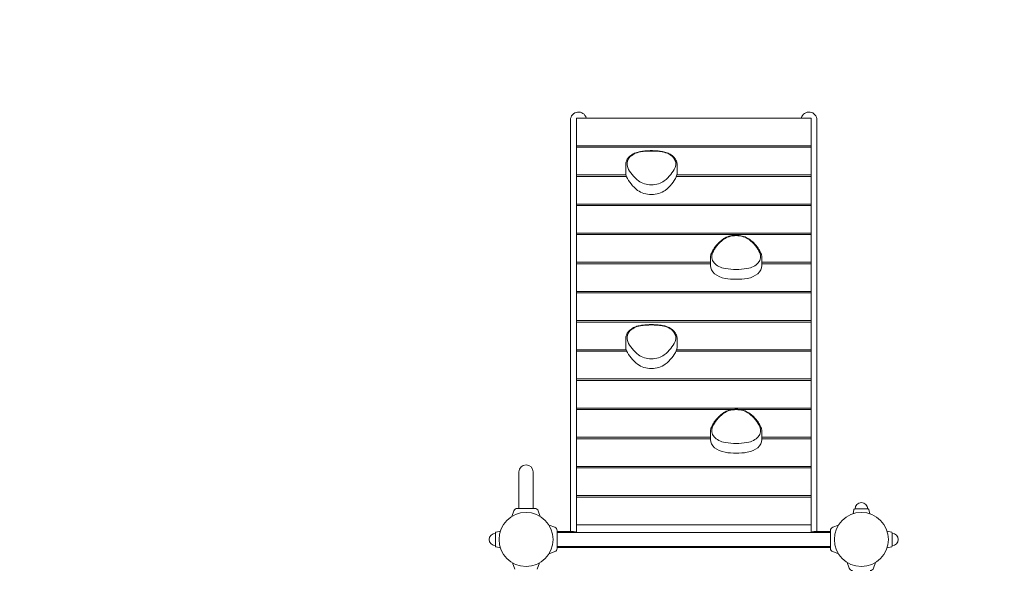
# Model space of a CAD drawing. Extents: x 95 to 15673, y -19344 to -11911.
# Drawn here: x 10503 to 12852, y -14701 to -13391 of the extents above; entities that cross this region are included whole.
import ezdxf

# ---------------------------------------------------------------- set-up
doc = ezdxf.new("R2010")
doc.units = 0
doc.header["$MEASUREMENT"] = 0
doc.layers.get('0').update_dxf_attribs({"linetype": 'CONTINUOUS'})
doc.layers.get('DEFPOINTS').update_dxf_attribs({"linetype": 'CONTINUOUS'})
doc.layers.add('B', color=3, linetype='CONTINUOUS')
doc.styles.add('KATALOG', font='PlutoSansLight.ttf')
doc.dimstyles.new('KATALOG', dxfattribs={"dimscale": 200, "dimtxt": 1.75, "dimasz": 1, "dimexe": 0, "dimexo": 0, "dimgap": 0.3, "dimtad": 1, "dimlfac": 0.001, "dimrnd": 0.05, "dimzin": 0, "dimtxsty": 'KATALOG', "dimblk1": 'KATPFEIL', "dimblk2": 'KATPFEIL', "dimsah": 1, "dimcen": 1, "dimse1": 1, "dimse2": 1, "dimclrd": 256, "dimclre": 256, "dimclrt": 3, "dimadec": 0, "dimazin": 0, "dimtfac": 1, "dimtmove": 0, "dimatfit": 3, "dimldrblk": 'KATPFEIL', "dimfxl": 0, "dimtvp": 1, "dimtolj": 1, "dimtzin": 0, "dimarcsym": 0})

# ---------------------------------------------------------------- blocks, each defined once
blk = doc.blocks.new('KATPFEIL')
at = {"layer": 'B', "ltscale": 1000}
for p, q in [((0, -1), (0, 1)), ((-1, 0), (0, 0)), ((1, 0), (0, 0))]:
    blk.add_line(p, q, dxfattribs=at)
blk = doc.blocks.new('*D2')
at = {"layer": 'B', "lineweight": -2, "ltscale": 100, "transparency": 16777216}
blk.add_line((15472.5, -17540), (15472.5, -12311), dxfattribs=at)
at = {"layer": 'DEFPOINTS', "color": 0, "ltscale": 100, "transparency": 16777216}
for p in [(4242.9, -12111, -6370.5), (15472.5, -12111), (7384.5, -17740, -6370.5)]:
    blk.add_point(p, dxfattribs=at)
at = {"layer": 'B', "lineweight": -2, "ltscale": 100, "transparency": 16777216, "xscale": 200, "yscale": 200, "zscale": 200}
for p, rotation in [((15472.5, -12111), 90), ((15472.5, -17740), 270)]:
    blk.add_blockref('KATPFEIL', p, dxfattribs=dict(at, rotation=rotation))
at = {"layer": 'B', "color": 3, "ltscale": 100, "transparency": 16777216, "insert": (15191.2, -14925.5), "char_height": 350, "attachment_point": 5, "rotation": 90, "style": 'KATALOG'}
blk.add_mtext('\\A1;5,63', dxfattribs=at)
blk = doc.blocks.new('*D3')
at = {"layer": 'B', "lineweight": -2, "ltscale": 100, "transparency": 16777216}
blk.add_line((14878.6, -15690), (14878.6, -13811), dxfattribs=at)
at = {"layer": 'DEFPOINTS', "color": 0, "ltscale": 100, "transparency": 16777216}
for p in [(4242.9, -13611, -6370.5), (14878.6, -13611), (7384.5, -15890, -6370.5)]:
    blk.add_point(p, dxfattribs=at)
at = {"layer": 'B', "lineweight": -2, "ltscale": 100, "transparency": 16777216, "xscale": 200, "yscale": 200, "zscale": 200}
for p, rotation in [((14878.6, -13611), 90), ((14878.6, -15890), 270)]:
    blk.add_blockref('KATPFEIL', p, dxfattribs=dict(at, rotation=rotation))
at = {"layer": 'B', "color": 3, "ltscale": 100, "transparency": 16777216, "insert": (14597.3, -14750.5), "char_height": 350, "attachment_point": 5, "rotation": 90, "style": 'KATALOG'}
blk.add_mtext('\\A1;2,28', dxfattribs=at)

msp = doc.modelspace()

# ---------------------------------------------------------------- linework, layer by layer
at = {"color": 0, "linetype": 'Continuous', "lineweight": 0}
for p, q in [((11816.777, -13659.266, -12741.094), (11816.777, -13629.977, -12741.094)), ((12390.777, -13625.222, -12741.094), (11830.777, -13625.222, -12741.094)), ((11830.777, -13625.222, -12741.094), (11830.777, -13691.189, -12741.094)), ((12390.777, -13691.189, -12741.094), (12390.777, -13625.222, -12741.094)), ((12404.777, -13629.977, -12741.094), (12404.777, -13659.266, -12741.094)), ((11816.777, -13659.266, -12741.094), (11816.777, -14610.977, -12741.094)), ((12404.777, -13659.266, -12741.094), (12404.777, -14610.977, -12741.094)), ((11830.777, -13694.725, -12741.094), (11830.777, -13691.189, -12741.094)), ((12390.777, -13694.725, -12741.094), (12390.777, -13691.189, -12741.094)), ((11830.777, -13694.725, -12741.094), (11830.777, -13760.692, -12741.094)), ((12390.777, -13760.692, -12741.094), (12390.777, -13694.725, -12741.094)), ((11948.48, -13736.776, -12741.094), (11948.48, -13755.868, -12741.094)), ((12071.074, -13736.776, -12741.094), (12071.074, -13755.868, -12741.094)), ((11830.777, -13764.227, -12741.094), (11830.777, -13760.692, -12741.094)), ((12390.777, -13764.227, -12741.094), (12390.777, -13760.692, -12741.094)), ((11830.777, -13764.227, -12741.094), (11830.777, -13830.195, -12741.094)), ((12390.777, -13830.195, -12741.094), (12390.777, -13764.227, -12741.094)), ((11830.777, -13833.73, -12741.094), (11830.777, -13830.195, -12741.094)), ((11830.777, -13833.73, -12741.094), (11830.777, -13899.697, -12741.094)), ((12390.777, -13833.73, -12741.094), (12390.777, -13830.195, -12741.094)), ((12390.777, -13899.697, -12741.094), (12390.777, -13833.73, -12741.094)), ((11830.777, -13903.233, -12741.094), (11830.777, -13899.697, -12741.094)), ((11830.777, -13903.233, -12741.094), (11830.777, -13969.2, -12741.094)), ((12390.777, -13903.233, -12741.094), (12390.777, -13899.697, -12741.094)), ((12390.777, -13969.2, -12741.094), (12390.777, -13903.233, -12741.094)), ((11830.777, -13972.736, -12741.094), (11830.777, -13969.2, -12741.094)), ((11830.777, -13972.736, -12741.094), (11830.777, -14038.703, -12741.094)), ((12150.703, -13976.669, -12741.094), (12150.703, -13957.577, -12741.094)), ((12273.297, -13976.669, -12741.094), (12273.297, -13957.577, -12741.094)), ((12390.777, -13972.736, -12741.094), (12390.777, -13969.2, -12741.094)), ((12390.777, -14038.703, -12741.094), (12390.777, -13972.736, -12741.094)), ((11830.777, -14042.238, -12741.094), (11830.777, -14038.703, -12741.094)), ((11830.777, -14042.238, -12741.094), (11830.777, -14108.206, -12741.094)), ((12390.777, -14042.238, -12741.094), (12390.777, -14038.703, -12741.094)), ((12390.777, -14108.206, -12741.094), (12390.777, -14042.238, -12741.094)), ((11830.777, -14111.741, -12741.094), (11830.777, -14108.206, -12741.094)), ((11830.777, -14111.741, -12741.094), (11830.777, -14177.708, -12741.094)), ((12390.777, -14111.741, -12741.094), (12390.777, -14108.206, -12741.094)), ((12390.777, -14177.708, -12741.094), (12390.777, -14111.741, -12741.094)), ((11948.48, -14170.557, -12741.094), (11948.48, -14151.465, -12741.094)), ((12071.074, -14170.557, -12741.094), (12071.074, -14151.465, -12741.094)), ((11830.777, -14181.244, -12741.094), (11830.777, -14177.708, -12741.094)), ((11830.777, -14181.244, -12741.094), (11830.777, -14247.211, -12741.094)), ((12390.777, -14181.244, -12741.094), (12390.777, -14177.708, -12741.094)), ((12390.777, -14247.211, -12741.094), (12390.777, -14181.244, -12741.094)), ((11830.777, -14250.747, -12741.094), (11830.777, -14247.211, -12741.094)), ((11830.777, -14250.747, -12741.094), (11830.777, -14316.714, -12741.094)), ((12390.777, -14250.747, -12741.094), (12390.777, -14247.211, -12741.094)), ((12390.777, -14316.714, -12741.094), (12390.777, -14250.747, -12741.094)), ((11830.777, -14320.249, -12741.094), (11830.777, -14316.714, -12741.094)), ((11830.777, -14320.249, -12741.094), (11830.777, -14386.217, -12741.094)), ((12390.777, -14320.249, -12741.094), (12390.777, -14316.714, -12741.094)), ((12390.777, -14386.217, -12741.094), (12390.777, -14320.249, -12741.094)), ((12150.703, -14391.358, -12741.094), (12150.703, -14372.266, -12741.094)), ((12273.297, -14391.358, -12741.094), (12273.297, -14372.266, -12741.094)), ((11830.777, -14389.752, -12741.094), (11830.777, -14386.217, -12741.094)), ((11830.777, -14389.752, -12741.094), (11830.777, -14455.719, -12741.094)), ((12390.777, -14389.752, -12741.094), (12390.777, -14386.217, -12741.094)), ((12390.777, -14455.719, -12741.094), (12390.777, -14389.752, -12741.094)), ((11830.777, -14459.255, -12741.094), (11830.777, -14455.719, -12741.094)), ((11830.777, -14459.255, -12741.094), (11830.777, -14525.222, -12741.094)), ((12390.777, -14459.255, -12741.094), (12390.777, -14455.719, -12741.094)), ((12390.777, -14525.222, -12741.094), (12390.777, -14459.255, -12741.094)), ((11830.777, -14528.757, -12741.094), (11830.777, -14525.222, -12741.094)), ((11830.777, -14528.757, -12741.094), (11830.777, -14594.725, -12741.094)), ((12390.777, -14528.757, -12741.094), (12390.777, -14525.222, -12741.094)), ((12390.777, -14594.725, -12741.094), (12390.777, -14528.757, -12741.094)), ((12492.945, -14558.569, -12741.094), (12490.849, -14568.633, -12741.094)), ((12494.903, -14556.977, -12741.094), (12526.651, -14556.977, -12741.094)), ((12528.609, -14558.569, -12741.094), (12530.705, -14568.633, -12741.094)), ((11779.184, -14600.99, -12741.094), (11765.639, -14596.06, -12741.094)), ((11784.777, -14608.977, -12741.094), (11784.777, -14650.977, -12741.094)), ((11830.777, -14594.725, -12741.094), (12390.777, -14594.725, -12741.094)), ((11830.777, -14612.977, -12741.094), (11830.777, -14594.725, -12741.094)), ((12390.777, -14612.977, -12741.094), (12390.777, -14594.725, -12741.094)), ((12436.777, -14650.977, -12741.094), (12436.777, -14608.977, -12741.094)), ((12442.37, -14600.99, -12741.094), (12455.915, -14596.06, -12741.094)), ((11637.777, -14614.103, -12741.094), (11637.777, -14645.851, -12741.094)), ((11639.369, -14612.145, -12741.094), (11649.433, -14610.049, -12741.094)), ((11822.342, -14610.977, -12741.094), (11784.777, -14610.977, -12741.094)), ((11784.777, -14612.977, -12741.094), (11885.777, -14612.977, -12741.094)), ((11885.777, -14612.977, -12741.094), (11919.277, -14612.977, -12741.094)), ((11919.277, -14612.977, -12741.094), (12077.277, -14612.977, -12741.094)), ((12077.277, -14612.977, -12741.094), (12144.277, -14612.977, -12741.094)), ((12144.277, -14612.977, -12741.094), (12302.277, -14612.977, -12741.094)), ((12302.277, -14612.977, -12741.094), (12335.777, -14612.977, -12741.094)), ((12335.777, -14612.977, -12741.094), (12436.777, -14612.977, -12741.094)), ((12436.777, -14610.977, -12741.094), (12399.212, -14610.977, -12741.094)), ((12582.185, -14612.145, -12741.094), (12572.121, -14610.049, -12741.094)), ((12583.777, -14645.851, -12741.094), (12583.777, -14614.103, -12741.094)), ((11639.369, -14647.809, -12741.094), (11649.433, -14649.905, -12741.094)), ((11784.777, -14646.977, -12741.094), (11885.777, -14646.977, -12741.094)), ((12436.777, -14648.977, -12741.094), (11784.777, -14648.977, -12741.094)), ((11919.277, -14646.977, -12741.094), (11885.777, -14646.977, -12741.094)), ((11919.277, -14646.977, -12741.094), (12077.277, -14646.977, -12741.094)), ((12144.277, -14646.977, -12741.094), (12077.277, -14646.977, -12741.094)), ((12144.277, -14646.977, -12741.094), (12302.277, -14646.977, -12741.094)), ((12335.777, -14646.977, -12741.094), (12302.277, -14646.977, -12741.094)), ((12335.777, -14646.977, -12741.094), (12436.777, -14646.977, -12741.094)), ((12582.185, -14647.809, -12741.094), (12572.121, -14649.905, -12741.094)), ((11779.184, -14658.964, -12741.094), (11765.639, -14663.894, -12741.094)), ((12442.37, -14658.964, -12741.094), (12455.915, -14663.894, -12741.094)), ((11684.139, -14701.029, -12741.094), (11678.631, -14685.895, -12741.094)), ((11737.415, -14701.029, -12741.094), (11742.924, -14685.895, -12741.094)), ((12481.79, -14698.384, -12741.094), (12476.86, -14684.839, -12741.094)), ((12539.764, -14698.384, -12741.094), (12544.694, -14684.839, -12741.094))]:
    msp.add_line(p, q, dxfattribs=at)
at = {"color": 3, "linetype": 'Continuous', "lineweight": 0}
for p, q in [((11830.777, -13691.189, -12741.094), (12390.777, -13691.189, -12741.094)), ((12390.777, -13694.725, -12741.094), (11830.777, -13694.725, -12741.094)), ((11830.777, -13760.692, -12741.094), (11949.003, -13760.692, -12741.094)), ((12070.551, -13760.692, -12741.094), (12390.777, -13760.692, -12741.094)), ((11950.071, -13764.227, -12741.094), (11830.777, -13764.227, -12741.094)), ((12390.777, -13764.227, -12741.094), (12069.483, -13764.227, -12741.094)), ((11830.777, -13830.195, -12741.094), (12390.777, -13830.195, -12741.094)), ((12390.777, -13833.73, -12741.094), (11830.777, -13833.73, -12741.094)), ((11830.777, -13899.697, -12741.094), (12390.777, -13899.697, -12741.094)), ((12390.777, -13903.233, -12741.094), (11830.777, -13903.233, -12741.094)), ((11830.777, -13969.2, -12741.094), (12150.703, -13969.2, -12741.094)), ((12150.703, -13972.736, -12741.094), (11830.777, -13972.736, -12741.094)), ((12273.297, -13969.2, -12741.094), (12390.777, -13969.2, -12741.094)), ((12390.777, -13972.736, -12741.094), (12273.297, -13972.736, -12741.094)), ((11830.777, -14038.703, -12741.094), (12390.777, -14038.703, -12741.094)), ((12390.777, -14042.238, -12741.094), (11830.777, -14042.238, -12741.094)), ((11830.777, -14108.206, -12741.094), (12390.777, -14108.206, -12741.094)), ((12390.777, -14111.741, -12741.094), (11830.777, -14111.741, -12741.094)), ((11830.777, -14177.708, -12741.094), (11949.639, -14177.708, -12741.094)), ((11951.084, -14181.244, -12741.094), (11830.777, -14181.244, -12741.094)), ((12390.777, -14181.244, -12741.094), (12068.47, -14181.244, -12741.094)), ((12069.915, -14177.708, -12741.094), (12390.777, -14177.708, -12741.094)), ((11830.777, -14247.211, -12741.094), (12390.777, -14247.211, -12741.094)), ((12390.777, -14250.747, -12741.094), (11830.777, -14250.747, -12741.094)), ((11830.777, -14316.714, -12741.094), (12390.777, -14316.714, -12741.094)), ((12202.138, -14320.249, -12741.094), (11830.777, -14320.249, -12741.094)), ((12390.777, -14320.249, -12741.094), (12221.863, -14320.249, -12741.094)), ((11830.777, -14386.217, -12741.094), (12150.703, -14386.217, -12741.094)), ((12150.703, -14389.752, -12741.094), (11830.777, -14389.752, -12741.094)), ((12273.297, -14386.217, -12741.094), (12390.777, -14386.217, -12741.094)), ((12390.777, -14389.752, -12741.094), (12273.297, -14389.752, -12741.094)), ((11830.777, -14455.719, -12741.094), (12390.777, -14455.719, -12741.094)), ((12390.777, -14459.255, -12741.094), (11830.777, -14459.255, -12741.094)), ((11830.777, -14525.222, -12741.094), (12390.777, -14525.222, -12741.094)), ((12390.777, -14528.757, -12741.094), (11830.777, -14528.757, -12741.094))]:
    msp.add_line(p, q, dxfattribs=at)
at = {"color": 0, "linetype": 'Continuous', "lineweight": 0, "transparency": 33554687}
for p, q in [((11693.777, -14468.977, -12741.094), (11693.777, -14535.977, -12741.094)), ((11727.777, -14535.977, -12741.094), (11727.777, -14468.977, -12741.094)), ((11693.777, -14535.977, -12741.094), (11693.777, -14555.977, -12741.094)), ((11727.777, -14535.977, -12741.094), (11727.777, -14555.977, -12741.094)), ((11681.79, -14561.57, -12741.094), (11676.86, -14575.115, -12741.094)), ((11731.777, -14555.977, -12741.094), (11689.777, -14555.977, -12741.094)), ((11739.764, -14561.57, -12741.094), (11744.694, -14575.115, -12741.094))]:
    msp.add_line(p, q, dxfattribs=at)
at = {"color": 0, "linetype": 'Continuous', "lineweight": 0}
for centre in [(11710.777, -14629.977, -12741.094), (12510.777, -14629.977, -12741.094)]:
    msp.add_circle(centre, 64.5, dxfattribs=at)
for centre, radius, start, end in [((11835.777, -13629.977, -12741.094), 19, 14.492766, 180), ((12385.777, -13629.977, -12741.094), 19, 0, 165.507234), ((12494.903, -14558.977, -12741.094), 2, 90, 168.231711), ((12510.777, -14556.977, -12741.094), 15, 0, 180), ((12526.651, -14558.977, -12741.094), 2, 11.768289, 90), ((11776.277, -14608.977, -12741.094), 8.5, 0, 70), ((12445.277, -14608.977, -12741.094), 8.5, 110, 180), ((11637.777, -14629.977, -12741.094), 15, 90, 270), ((11639.777, -14614.103, -12741.094), 2, 101.768289, 180), ((12581.777, -14614.103, -12741.094), 2, 0, 78.231711), ((12583.777, -14629.977, -12741.094), 15, 270, 90), ((11639.777, -14645.851, -12741.094), 2, 180, 258.231711), ((11776.277, -14650.977, -12741.094), 8.5, 290, 0), ((12445.277, -14650.977, -12741.094), 8.5, 180, 250), ((12581.777, -14645.851, -12741.094), 2, 281.768289, 0), ((12489.777, -14695.477, -12741.094), 8.5, 200, 270), ((12531.777, -14695.477, -12741.094), 8.5, 270, 340)]:
    msp.add_arc(centre, radius, start, end, dxfattribs=at)
at = {"color": 0, "linetype": 'Continuous', "lineweight": 0, "transparency": 33554687}
for centre, radius, start, end in [((11710.777, -14468.977, -12741.094), 17, 0, 180), ((11689.777, -14564.477, -12741.094), 8.5, 90, 160), ((11731.777, -14564.477, -12741.094), 8.5, 20, 90)]:
    msp.add_arc(centre, radius, start, end, dxfattribs=at)
at = {"color": 0, "linetype": 'Continuous', "lineweight": 0, "extrusion": (4.65932e-16, -2.56367e-17, -1)}
msp.add_ellipse((11993.185, -13734.655, -12741.094), major_axis=(-41.705, 0), ratio=0.70710678, start_param=-0.30139119, end_param=1.34858874, dxfattribs=at)
msp.add_ellipse((11993.185, -13734.655, -12741.094), major_axis=(-41.705, 0), ratio=0.70710678, start_param=-0.30139119, end_param=1.34858874, dxfattribs=at)
at = {"color": 0, "linetype": 'Continuous', "lineweight": 0, "extrusion": (4.74237e-16, 7.57148e-17, -1)}
msp.add_ellipse((12009.777, -13786.583, -12741.094), major_axis=(116.994, 0), ratio=0.70710678, start_param=-1.79300391, end_param=-1.34858874, dxfattribs=at)
msp.add_ellipse((12009.777, -13786.583, -12741.094), major_axis=(116.994, 0), ratio=0.70710678, start_param=-1.79300391, end_param=-1.34858874, dxfattribs=at)
at = {"color": 0, "linetype": 'Continuous', "lineweight": 0, "extrusion": (4.84555e-16, 4.44975e-17, -1)}
msp.add_ellipse((12026.369, -13734.655, -12741.094), major_axis=(41.705, 0), ratio=0.70710678, start_param=-1.34858874, end_param=0.30139119, dxfattribs=at)
msp.add_ellipse((12026.369, -13734.655, -12741.094), major_axis=(41.705, 0), ratio=0.70710678, start_param=-1.34858874, end_param=0.30139119, dxfattribs=at)
at = {"color": 0, "linetype": 'Continuous', "lineweight": 0}
for centre, major_axis, ratio, start_param, end_param in [((11993.185, -13755.868, -12741.094), (-44.705, 0), 0.70710678, 0, 0.30139119), ((12026.369, -13755.868, -12741.094), (44.705, 0), 0.70710678, -0.30139119, 0), ((12065.08, -13740.065, -12741.094), (-119.994, 0), 0.70710678, 0.30139119, 0.74580636), ((11954.474, -13740.065, -12741.094), (119.994, 0), 0.70710678, -0.74580636, -0.30139119), ((12009.777, -13776.19, -12741.094), (44.705, 0), 0.70710678, -2.39578629, -0.74580636), ((12267.303, -13971.259, -12741.094), (-116.994, 0), 0.70710678, -0.74580636, -0.30139119), ((12267.303, -13971.259, -12741.094), (-116.994, 0), 0.70710678, -0.74580636, -0.30139119), ((12212, -13935.134, -12741.094), (-41.705, 0), 0.70710678, -2.39578629, -0.74580636), ((12212, -13935.134, -12741.094), (-41.705, 0), 0.70710678, -2.39578629, -0.74580636), ((12156.697, -13971.259, -12741.094), (116.994, 0), 0.70710678, 0.30139119, 0.74580636), ((12156.697, -13971.259, -12741.094), (116.994, 0), 0.70710678, 0.30139119, 0.74580636), ((12195.408, -13955.456, -12741.094), (-41.705, 0), 0.70710678, -0.30139119, 1.34858874), ((12195.408, -13955.456, -12741.094), (-41.705, 0), 0.70710678, -0.30139119, 1.34858874), ((12228.592, -13955.456, -12741.094), (41.705, 0), 0.70710678, -1.34858874, 0.30139119), ((12228.592, -13955.456, -12741.094), (41.705, 0), 0.70710678, -1.34858874, 0.30139119), ((12212, -13903.528, -12741.094), (116.994, 0), 0.70710678, -1.79300391, -1.34858874), ((12212, -13903.528, -12741.094), (116.994, 0), 0.70710678, -1.79300391, -1.34858874), ((11993.185, -14149.344, -12741.094), (-41.705, 0), 0.70710678, -1.34858874, 0.30139119), ((11993.185, -14149.344, -12741.094), (-41.705, 0), 0.70710678, -1.34858874, 0.30139119), ((12009.777, -14201.272, -12741.094), (-116.994, 0), 0.70710678, -1.79300391, -1.34858874), ((12009.777, -14201.272, -12741.094), (-116.994, 0), 0.70710678, -1.79300391, -1.34858874), ((12026.369, -14149.344, -12741.094), (41.705, 0), 0.70710678, -0.30139119, 1.34858874), ((12026.369, -14149.344, -12741.094), (41.705, 0), 0.70710678, -0.30139119, 1.34858874), ((12065.08, -14133.54, -12741.094), (-116.994, 0), 0.70710678, 0.30139119, 0.74580636), ((12065.08, -14133.54, -12741.094), (-116.994, 0), 0.70710678, 0.30139119, 0.74580636), ((11954.474, -14133.54, -12741.094), (116.994, 0), 0.70710678, -0.74580636, -0.30139119), ((11954.474, -14133.54, -12741.094), (116.994, 0), 0.70710678, -0.74580636, -0.30139119), ((12009.777, -14169.665, -12741.094), (41.705, 0), 0.70710678, -2.39578629, -0.74580636), ((12009.777, -14169.665, -12741.094), (41.705, 0), 0.70710678, -2.39578629, -0.74580636), ((12212, -14349.823, -12741.094), (-41.705, 0), 0.70710678, -2.39578629, -0.74580636), ((12212, -14349.823, -12741.094), (-41.705, 0), 0.70710678, -2.39578629, -0.74580636), ((12267.303, -14385.948, -12741.094), (-116.994, 0), 0.70710678, -0.74580636, -0.30139119), ((12267.303, -14385.948, -12741.094), (-116.994, 0), 0.70710678, -0.74580636, -0.30139119), ((12156.697, -14385.948, -12741.094), (116.994, 0), 0.70710678, 0.30139119, 0.74580636), ((12156.697, -14385.948, -12741.094), (116.994, 0), 0.70710678, 0.30139119, 0.74580636), ((12195.408, -14370.145, -12741.094), (-41.705, 0), 0.70710678, -0.30139119, 1.34858874), ((12195.408, -14370.145, -12741.094), (-41.705, 0), 0.70710678, -0.30139119, 1.34858874), ((12228.592, -14370.145, -12741.094), (41.705, 0), 0.70710678, -1.34858874, 0.30139119), ((12228.592, -14370.145, -12741.094), (41.705, 0), 0.70710678, -1.34858874, 0.30139119), ((12212, -14318.216, -12741.094), (116.994, 0), 0.70710678, -1.79300391, -1.34858874), ((12212, -14318.216, -12741.094), (116.994, 0), 0.70710678, -1.79300391, -1.34858874), ((11835.777, -14629.977, -12741.094), (-17.554, 17.554), 0.41421356, -0.85565381, -0.39269908), ((12385.777, -14629.977, -12741.094), (17.554, 17.554), 0.41421356, 0.39269908, 0.85565381)]:
    msp.add_ellipse(centre, major_axis=major_axis, ratio=ratio, start_param=start_param, end_param=end_param, dxfattribs=at)
at = {"color": 0, "linetype": 'Continuous', "lineweight": 0, "extrusion": (4.94745e-16, -1.44235e-17, -1)}
msp.add_ellipse((12065.08, -13718.851, -12741.094), major_axis=(-116.994, 0), ratio=0.70710678, start_param=-0.74580636, end_param=-0.30139119, dxfattribs=at)
msp.add_ellipse((12065.08, -13718.851, -12741.094), major_axis=(-116.994, 0), ratio=0.70710678, start_param=-0.74580636, end_param=-0.30139119, dxfattribs=at)
at = {"color": 0, "linetype": 'Continuous', "lineweight": 0, "extrusion": (4.76319e-16, 7.47996e-17, -1)}
msp.add_ellipse((11954.474, -13718.851, -12741.094), major_axis=(116.994, 0), ratio=0.70710678, start_param=0.30139119, end_param=0.74580636, dxfattribs=at)
msp.add_ellipse((11954.474, -13718.851, -12741.094), major_axis=(116.994, 0), ratio=0.70710678, start_param=0.30139119, end_param=0.74580636, dxfattribs=at)
at = {"color": 0, "linetype": 'Continuous', "lineweight": 0, "extrusion": (4.78033e-16, 1.34873e-17, -1)}
msp.add_ellipse((12009.777, -13754.976, -12741.094), major_axis=(-41.705, 0), ratio=0.70710678, start_param=-2.39578629, end_param=-0.74580636, dxfattribs=at)
msp.add_ellipse((12009.777, -13754.976, -12741.094), major_axis=(-41.705, 0), ratio=0.70710678, start_param=-2.39578629, end_param=-0.74580636, dxfattribs=at)
at = {"color": 0, "linetype": 'Continuous', "lineweight": 0, "extrusion": (4.8734e-16, 3.53193e-17, -1)}
for centre in [(12195.408, -13976.669, -12741.094), (12195.408, -14391.358, -12741.094)]:
    msp.add_ellipse(centre, major_axis=(-44.705, 0), ratio=0.70710678, start_param=-1.34858874, end_param=0, dxfattribs=at)
at = {"color": 0, "linetype": 'Continuous', "lineweight": 0, "extrusion": (4.74554e-16, 7.12393e-31, -1)}
msp.add_ellipse((12228.592, -13976.669, -12741.094), major_axis=(44.705, 0), ratio=0.70710678, start_param=0, end_param=1.34858874, dxfattribs=at)
at = {"color": 0, "linetype": 'Continuous', "lineweight": 0, "extrusion": (4.68313e-16, 7.38219e-17, -1)}
for centre in [(12212, -13924.741, -12741.094), (12212, -14339.43, -12741.094)]:
    msp.add_ellipse(centre, major_axis=(-119.994, 0), ratio=0.70710678, start_param=-1.79300391, end_param=-1.34858874, dxfattribs=at)
at = {"color": 0, "linetype": 'Continuous', "lineweight": 0, "extrusion": (4.88532e-16, -7.23525e-18, -1)}
msp.add_ellipse((11993.185, -14170.557, -12741.094), major_axis=(-44.705, 0), ratio=0.70710678, start_param=-0.30139119, end_param=0, dxfattribs=at)
at = {"color": 0, "linetype": 'Continuous', "lineweight": 0, "extrusion": (4.88308e-16, -1.40629e-17, -1)}
msp.add_ellipse((12065.08, -14154.754, -12741.094), major_axis=(-119.994, 0), ratio=0.70710678, start_param=-0.74580636, end_param=-0.30139119, dxfattribs=at)
at = {"color": 0, "linetype": 'Continuous', "lineweight": 0, "extrusion": (4.98616e-16, 6.05e-17, -1)}
msp.add_ellipse((11954.474, -14154.754, -12741.094), major_axis=(119.994, 0), ratio=0.70710678, start_param=0.30139119, end_param=0.74580636, dxfattribs=at)
at = {"color": 0, "linetype": 'Continuous', "lineweight": 0, "extrusion": (4.74554e-16, 1.08987e-31, -1)}
msp.add_ellipse((12026.369, -14170.557, -12741.094), major_axis=(44.705, 0), ratio=0.70710678, start_param=0, end_param=0.30139119, dxfattribs=at)
at = {"color": 0, "linetype": 'Continuous', "lineweight": 0, "extrusion": (4.61877e-16, 1.25822e-17, -1)}
msp.add_ellipse((12009.777, -14190.878, -12741.094), major_axis=(-44.705, 0), ratio=0.70710678, start_param=-2.39578629, end_param=-0.74580636, dxfattribs=at)
at = {"color": 0, "linetype": 'Continuous', "lineweight": 0, "extrusion": (4.74554e-16, -7.96123e-31, -1)}
msp.add_ellipse((12228.592, -14391.358, -12741.094), major_axis=(44.705, 0), ratio=0.70710678, start_param=0, end_param=1.34858874, dxfattribs=at)
at = {"color": 0, "linetype": 'Continuous', "lineweight": 0}
for points, knots in [([(11983.52, -13705.049, -12741.094), (11979.67, -13705.664, -12741.094), (11975.929, -13706.649, -12741.094), (11968.918, -13709.306, -12741.094), (11965.647, -13710.977, -12741.094), (11959.805, -13714.917, -12741.094), (11957.233, -13717.185, -12741.094), (11952.991, -13722.195, -12741.094), (11951.322, -13724.939, -12741.094), (11949.065, -13730.713, -12741.094), (11948.48, -13733.743, -12741.094), (11948.48, -13736.776, -12741.094)], [4.93459657, 4.93459657, 4.93459657, 4.93459657, 5.20431431, 5.20431431, 5.47403206, 5.47403206, 5.74374981, 5.74374981, 6.01346756, 6.01346756, 6.28318531, 6.28318531, 6.28318531, 6.28318531]), ([(12036.034, -13705.049, -12741.094), (12032.589, -13704.499, -12741.094), (12029.111, -13704.057, -12741.094), (12022.114, -13703.393, -12741.094), (12018.595, -13703.171, -12741.094), (12011.543, -13702.95, -12741.094), (12008.011, -13702.95, -12741.094), (12000.959, -13703.171, -12741.094), (11997.44, -13703.393, -12741.094), (11990.443, -13704.057, -12741.094), (11986.965, -13704.499, -12741.094), (11983.52, -13705.049, -12741.094)], [4.490181394, 4.490181394, 4.490181394, 4.490181394, 4.579064429, 4.579064429, 4.667947463, 4.667947463, 4.756830498, 4.756830498, 4.845713532, 4.845713532, 4.934596567, 4.934596567, 4.934596567, 4.934596567]), ([(12071.074, -13736.776, -12741.094), (12071.074, -13733.743, -12741.094), (12070.489, -13730.713, -12741.094), (12068.232, -13724.939, -12741.094), (12066.563, -13722.195, -12741.094), (12062.321, -13717.185, -12741.094), (12059.749, -13714.917, -12741.094), (12053.907, -13710.977, -12741.094), (12050.636, -13709.306, -12741.094), (12043.625, -13706.649, -12741.094), (12039.884, -13705.664, -12741.094), (12036.034, -13705.049, -12741.094)], [3.14159265, 3.14159265, 3.14159265, 3.14159265, 3.4113104, 3.4113104, 3.68102815, 3.68102815, 3.9507459, 3.9507459, 4.22046365, 4.22046365, 4.49018139, 4.49018139, 4.49018139, 4.49018139]), ([(12244.458, -13914.863, -12741.094), (12241.143, -13912.325, -12741.094), (12237.285, -13910.204, -12741.094), (12228.836, -13906.939, -12741.094), (12224.24, -13905.806, -12741.094), (12214.794, -13904.644, -12741.094), (12209.945, -13904.615, -12741.094), (12200.472, -13905.665, -12741.094), (12195.851, -13906.744, -12741.094), (12187.293, -13909.921, -12741.094), (12183.358, -13912.018, -12741.094), (12179.825, -13914.648, -12741.094), (12179.683, -13914.755, -12741.094), (12179.543, -13914.863, -12741.094)], [3.88739902, 3.88739902, 3.88739902, 3.88739902, 4.21230569, 4.21230569, 4.54005959, 4.54005959, 4.86793366, 4.86793366, 5.19580149, 5.19580149, 5.52359158, 5.52359158, 5.53737895, 5.53737895, 5.53737895, 5.53737895]), ([(12179.543, -13914.863, -12741.094), (12177.122, -13916.715, -12741.094), (12174.815, -13918.647, -12741.094), (12170.447, -13922.652, -12741.094), (12168.385, -13924.726, -12741.094), (12164.525, -13929.003, -12741.094), (12162.726, -13931.206, -12741.094), (12159.407, -13935.723, -12741.094), (12157.887, -13938.038, -12741.094), (12155.139, -13942.761, -12741.094), (12153.912, -13945.17, -12741.094), (12152.836, -13947.616, -12741.094)], [5.537378945, 5.537378945, 5.537378945, 5.537378945, 5.62626198, 5.62626198, 5.715145014, 5.715145014, 5.804028049, 5.804028049, 5.892911083, 5.892911083, 5.981794118, 5.981794118, 5.981794118, 5.981794118]), ([(12271.164, -13947.616, -12741.094), (12270.088, -13945.17, -12741.094), (12268.861, -13942.761, -12741.094), (12266.113, -13938.038, -12741.094), (12264.593, -13935.723, -12741.094), (12261.274, -13931.206, -12741.094), (12259.475, -13929.003, -12741.094), (12255.615, -13924.726, -12741.094), (12253.554, -13922.652, -12741.094), (12249.185, -13918.647, -12741.094), (12246.878, -13916.715, -12741.094), (12244.458, -13914.863, -12741.094)], [3.442983843, 3.442983843, 3.442983843, 3.442983843, 3.531866877, 3.531866877, 3.620749912, 3.620749912, 3.709632946, 3.709632946, 3.798515981, 3.798515981, 3.887399016, 3.887399016, 3.887399016, 3.887399016]), ([(12152.836, -13947.616, -12741.094), (12152.556, -13948.253, -12741.094), (12152.302, -13948.899, -12741.094), (12151.849, -13950.202, -12741.094), (12151.65, -13950.86, -12741.094), (12151.307, -13952.185, -12741.094), (12151.163, -13952.853, -12741.094), (12150.933, -13954.195, -12741.094), (12150.847, -13954.869, -12741.094), (12150.732, -13956.222, -12741.094), (12150.703, -13956.899, -12741.094), (12150.703, -13957.577, -12741.094)], [5.981794118, 5.981794118, 5.981794118, 5.981794118, 6.042072356, 6.042072356, 6.102350594, 6.102350594, 6.162628832, 6.162628832, 6.222907069, 6.222907069, 6.283185307, 6.283185307, 6.283185307, 6.283185307]), ([(12273.297, -13957.577, -12741.094), (12273.297, -13956.899, -12741.094), (12273.269, -13956.222, -12741.094), (12273.153, -13954.869, -12741.094), (12273.067, -13954.195, -12741.094), (12272.837, -13952.853, -12741.094), (12272.693, -13952.185, -12741.094), (12272.351, -13950.86, -12741.094), (12272.151, -13950.202, -12741.094), (12271.698, -13948.899, -12741.094), (12271.444, -13948.253, -12741.094), (12271.164, -13947.616, -12741.094)], [3.141592654, 3.141592654, 3.141592654, 3.141592654, 3.201870891, 3.201870891, 3.262149129, 3.262149129, 3.322427367, 3.322427367, 3.382705605, 3.382705605, 3.442983843, 3.442983843, 3.442983843, 3.442983843]), ([(11983.52, -14119.738, -12741.094), (11979.67, -14120.353, -12741.094), (11975.929, -14121.338, -12741.094), (11968.918, -14123.995, -12741.094), (11965.647, -14125.666, -12741.094), (11959.805, -14129.605, -12741.094), (11957.233, -14131.874, -12741.094), (11952.991, -14136.884, -12741.094), (11951.322, -14139.628, -12741.094), (11949.065, -14145.402, -12741.094), (11948.48, -14148.432, -12741.094), (11948.48, -14151.465, -12741.094)], [4.93459657, 4.93459657, 4.93459657, 4.93459657, 5.20431431, 5.20431431, 5.47403206, 5.47403206, 5.74374981, 5.74374981, 6.01346756, 6.01346756, 6.28318531, 6.28318531, 6.28318531, 6.28318531]), ([(12036.034, -14119.738, -12741.094), (12032.589, -14119.187, -12741.094), (12029.111, -14118.746, -12741.094), (12022.114, -14118.082, -12741.094), (12018.595, -14117.86, -12741.094), (12011.543, -14117.639, -12741.094), (12008.011, -14117.639, -12741.094), (12000.959, -14117.86, -12741.094), (11997.44, -14118.082, -12741.094), (11990.443, -14118.746, -12741.094), (11986.965, -14119.187, -12741.094), (11983.52, -14119.738, -12741.094)], [4.490181394, 4.490181394, 4.490181394, 4.490181394, 4.579064429, 4.579064429, 4.667947463, 4.667947463, 4.756830498, 4.756830498, 4.845713532, 4.845713532, 4.934596567, 4.934596567, 4.934596567, 4.934596567]), ([(12071.074, -14151.465, -12741.094), (12071.074, -14148.432, -12741.094), (12070.489, -14145.402, -12741.094), (12068.232, -14139.628, -12741.094), (12066.563, -14136.884, -12741.094), (12062.321, -14131.874, -12741.094), (12059.749, -14129.605, -12741.094), (12053.907, -14125.666, -12741.094), (12050.636, -14123.995, -12741.094), (12043.625, -14121.338, -12741.094), (12039.884, -14120.353, -12741.094), (12036.034, -14119.738, -12741.094)], [3.14159265, 3.14159265, 3.14159265, 3.14159265, 3.4113104, 3.4113104, 3.68102815, 3.68102815, 3.9507459, 3.9507459, 4.22046365, 4.22046365, 4.49018139, 4.49018139, 4.49018139, 4.49018139]), ([(12244.458, -14329.552, -12741.094), (12241.143, -14327.014, -12741.094), (12237.285, -14324.893, -12741.094), (12228.836, -14321.628, -12741.094), (12224.24, -14320.495, -12741.094), (12214.794, -14319.333, -12741.094), (12209.945, -14319.304, -12741.094), (12200.472, -14320.354, -12741.094), (12195.851, -14321.433, -12741.094), (12187.293, -14324.609, -12741.094), (12183.358, -14326.707, -12741.094), (12179.825, -14329.337, -12741.094), (12179.683, -14329.444, -12741.094), (12179.543, -14329.552, -12741.094)], [3.88739902, 3.88739902, 3.88739902, 3.88739902, 4.21230569, 4.21230569, 4.54005959, 4.54005959, 4.86793366, 4.86793366, 5.19580149, 5.19580149, 5.52359158, 5.52359158, 5.53737895, 5.53737895, 5.53737895, 5.53737895]), ([(12179.543, -14329.552, -12741.094), (12177.122, -14331.404, -12741.094), (12174.815, -14333.335, -12741.094), (12170.447, -14337.341, -12741.094), (12168.385, -14339.415, -12741.094), (12164.525, -14343.692, -12741.094), (12162.726, -14345.895, -12741.094), (12159.407, -14350.412, -12741.094), (12157.887, -14352.726, -12741.094), (12155.139, -14357.45, -12741.094), (12153.912, -14359.858, -12741.094), (12152.836, -14362.305, -12741.094)], [5.537378945, 5.537378945, 5.537378945, 5.537378945, 5.62626198, 5.62626198, 5.715145014, 5.715145014, 5.804028049, 5.804028049, 5.892911083, 5.892911083, 5.981794118, 5.981794118, 5.981794118, 5.981794118]), ([(12271.164, -14362.305, -12741.094), (12270.088, -14359.858, -12741.094), (12268.861, -14357.45, -12741.094), (12266.113, -14352.726, -12741.094), (12264.593, -14350.412, -12741.094), (12261.274, -14345.895, -12741.094), (12259.475, -14343.692, -12741.094), (12255.615, -14339.415, -12741.094), (12253.554, -14337.341, -12741.094), (12249.185, -14333.335, -12741.094), (12246.878, -14331.404, -12741.094), (12244.458, -14329.552, -12741.094)], [3.442983843, 3.442983843, 3.442983843, 3.442983843, 3.531866877, 3.531866877, 3.620749912, 3.620749912, 3.709632946, 3.709632946, 3.798515981, 3.798515981, 3.887399016, 3.887399016, 3.887399016, 3.887399016]), ([(12152.836, -14362.305, -12741.094), (12152.556, -14362.942, -12741.094), (12152.302, -14363.587, -12741.094), (12151.849, -14364.891, -12741.094), (12151.65, -14365.548, -12741.094), (12151.307, -14366.874, -12741.094), (12151.163, -14367.542, -12741.094), (12150.933, -14368.884, -12741.094), (12150.847, -14369.558, -12741.094), (12150.732, -14370.911, -12741.094), (12150.703, -14371.588, -12741.094), (12150.703, -14372.266, -12741.094)], [5.981794118, 5.981794118, 5.981794118, 5.981794118, 6.042072356, 6.042072356, 6.102350594, 6.102350594, 6.162628832, 6.162628832, 6.222907069, 6.222907069, 6.283185307, 6.283185307, 6.283185307, 6.283185307]), ([(12273.297, -14372.266, -12741.094), (12273.297, -14371.588, -12741.094), (12273.269, -14370.911, -12741.094), (12273.153, -14369.558, -12741.094), (12273.067, -14368.884, -12741.094), (12272.837, -14367.542, -12741.094), (12272.693, -14366.874, -12741.094), (12272.351, -14365.548, -12741.094), (12272.151, -14364.891, -12741.094), (12271.698, -14363.587, -12741.094), (12271.444, -14362.942, -12741.094), (12271.164, -14362.305, -12741.094)], [3.141592654, 3.141592654, 3.141592654, 3.141592654, 3.201870891, 3.201870891, 3.262149129, 3.262149129, 3.322427367, 3.322427367, 3.382705605, 3.382705605, 3.442983843, 3.442983843, 3.442983843, 3.442983843])]:
    msp.add_open_spline(points, degree=3, knots=knots, dxfattribs=at)

# ---------------------------------------------------------------- dimensions: what is measured, and where the dimension line sits
at = {"layer": 'B', "ltscale": 100}
for base, p1, p2, picture, middle in [((15472.523, -12110.977, -12720.547), (7384.467, -17739.977, -19091.094), (4242.857, -12110.977, -19091.094), '*D2', (15191.2, -14925.477, -12720.547)), ((14878.606, -13610.977, -12720.547), (7384.467, -15889.977, -19091.094), (4242.857, -13610.977, -19091.094), '*D3', (14597.282, -14750.477, -12720.547))]:
    dim = msp.add_linear_dim(base=base, p1=p1, p2=p2, angle=270, dimstyle='KATALOG', override={"dimrnd": 0}, dxfattribs=at)
    dim.commit()
    dim.dimension.update_dxf_attribs({"geometry": picture, "text_midpoint": middle})

doc.saveas('drawing.dxf')
